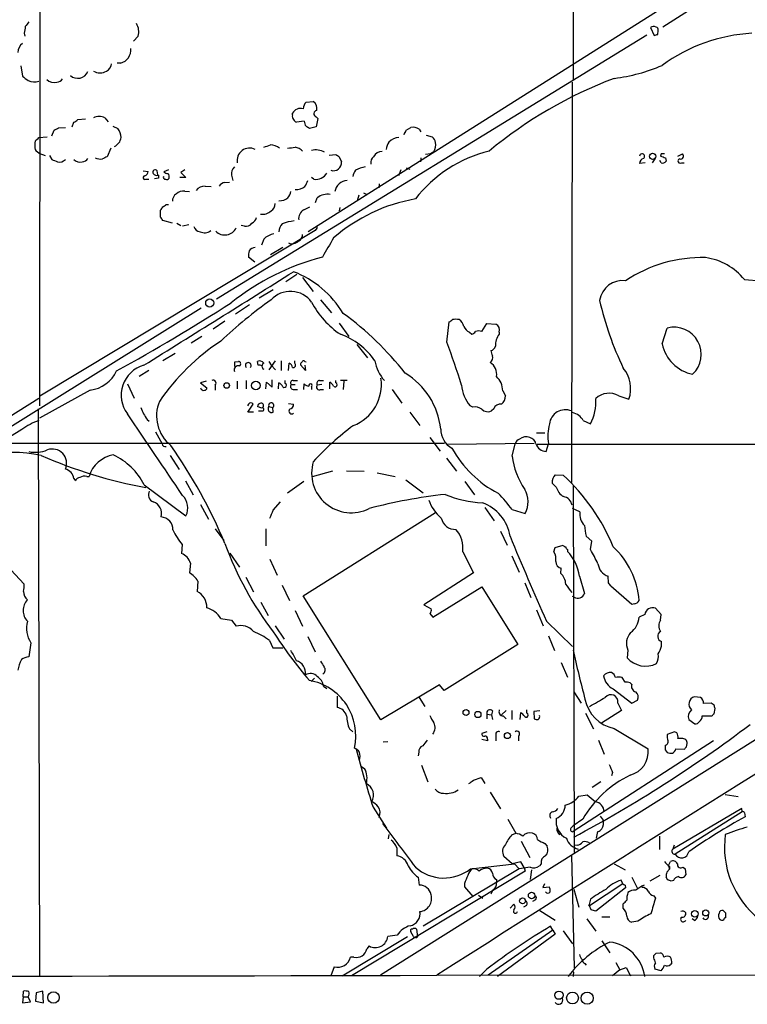
# Model space of a CAD drawing. Extents: x 3 to 1051, y 7 to 889.
# Drawn here: x 697 to 806, y 59 to 207 of the extents above; entities that cross this region are included whole.
import ezdxf

# ---------------------------------------------------------------- set-up
doc = ezdxf.new("R2010")
doc.units = 0
doc.header["$MEASUREMENT"] = 0
doc.layers.add('MAIN', color=5, linetype='CONTINUOUS')

msp = doc.modelspace()

# ---------------------------------------------------------------- linework, layer by layer
at = {"layer": 'MAIN'}
for p, q in [((700.024, 745.9133), (699.516, 148.9287)), ((779.78, 370.84), (779.6953, 197.9507)), ((820.42, 223.1813), (793.1573, 205.8247)), ((799.2533, 212.598), (739.902, 175.0907)), ((791.2947, 205.74), (791.8873, 204.5547)), ((697.23, 204.8933), (697.3147, 204.47)), ((714.3327, 204.47), (713.6553, 203.708)), ((726.1013, 165.0153), (790.7867, 204.6393)), ((792.3953, 204.724), (792.48, 205.3167)), ((696.722, 199.9827), (696.976, 198.4587)), ((711.708, 200.406), (711.2, 200.406)), ((779.526, 197.5273), (779.4413, 137.414)), ((739.5633, 194.564), (740.664, 194.6487)), ((737.5313, 192.6167), (737.5313, 192.8707)), ((741.0873, 192.3627), (741.3413, 192.1087)), ((702.3947, 190.6693), (703.4107, 190.754)), ((704.4267, 190.8387), (704.6807, 191.516)), ((705.2733, 191.9393), (706.4587, 192.024)), ((709.3373, 192.1933), (709.8453, 191.6007)), ((710.5227, 190.9233), (711.2847, 190.5847)), ((739.3093, 191.6853), (738.124, 191.516)), ((741.0873, 190.8387), (740.0713, 190.5847)), ((741.3413, 192.1087), (741.0873, 190.8387)), ((754.634, 190.3307), (755.3113, 190.754)), ((699.4313, 189.23), (700.7013, 189.3147)), ((701.3787, 189.484), (701.7173, 190.3307)), ((756.5813, 190.5), (756.8353, 190.0767)), ((757.5973, 189.5687), (758.5287, 189.3147)), ((699.262, 188.976), (699.4313, 189.23)), ((699.4313, 186.8593), (699.008, 187.198)), ((699.4313, 186.8593), (700.3627, 186.5207)), ((701.04, 186.5207), (701.3787, 185.928)), ((710.2687, 187.6213), (709.676, 186.3513)), ((743.0347, 186.6053), (744.0507, 186.69)), ((744.5587, 186.3513), (744.8973, 185.5893)), ((758.2747, 186.7747), (757.5127, 186.69)), ((792.9033, 186.7747), (792.8187, 186.436)), ((795.4433, 186.436), (796.1207, 186.7747)), ((756.8353, 186.182), (756.7507, 185.5893)), ((790.5327, 185.42), (789.686, 185.3353)), ((791.972, 186.0127), (791.5487, 185.42)), ((792.9033, 185.42), (792.734, 185.7587)), ((793.5807, 186.182), (793.6653, 185.674)), ((795.9513, 185.42), (796.3747, 185.42)), ((715.0947, 184.2347), (715.8567, 184.15)), ((717.296, 183.642), (717.2113, 184.2347)), ((717.3807, 183.5573), (717.3807, 183.134)), ((718.9047, 184.404), (718.2273, 184.0653)), ((721.36, 184.404), (720.7673, 183.9807)), ((720.7673, 183.9807), (721.5293, 183.2187)), ((728.3873, 183.5573), (728.5567, 182.7953)), ((753.7873, 184.404), (753.4487, 183.4727)), ((754.634, 184.658), (755.142, 184.4887)), ((715.518, 182.9647), (715.9413, 182.9647)), ((717.3807, 183.134), (716.788, 183.0493)), ((721.5293, 183.2187), (720.598, 183.2187)), ((724.408, 181.9487), (725.3393, 181.864)), ((727.3713, 182.4567), (728.0487, 182.5413)), ((740.7487, 182.9647), (740.41, 183.2187)), ((750.57, 182.2873), (750.4853, 181.6947)), ((721.36, 181.1867), (722.0373, 181.102)), ((747.522, 180.594), (747.268, 179.7473)), ((748.1993, 180.9327), (748.7073, 180.6787)), ((718.566, 179.1547), (718.9047, 179.1547)), ((741.0027, 179.4933), (741.2567, 180.1707)), ((717.7193, 177.292), (717.7193, 178.308)), ((739.2247, 178.3927), (740.156, 178.816)), ((744.6433, 178.7313), (744.5587, 178.2233)), ((719.4973, 176.3607), (718.058, 176.784)), ((720.1747, 176.3607), (720.7673, 176.022)), ((721.9527, 176.1067), (721.0213, 175.9373)), ((730.3347, 175.9373), (729.8267, 176.022)), ((740.918, 175.26), (699.6007, 150.368)), ((741.172, 175.5987), (740.918, 175.26)), ((733.2133, 173.99), (732.8747, 173.0587)), ((736.092, 172.72), (734.2293, 171.6193)), ((731.8587, 170.5187), (730.9273, 171.2807)), ((738.2087, 168.656), (736.5153, 167.5553)), ((739.0553, 168.2327), (740.664, 166.116)), ((805.434, 167.894), (807.8893, 167.7247)), ((734.6527, 166.37), (732.536, 165.1)), ((741.7647, 164.846), (743.3733, 162.8987)), ((691.2187, 143.3407), (723.8153, 163.6607)), ((731.0967, 164.084), (728.98, 162.7293)), ((727.3713, 161.6287), (725.5933, 160.4433)), ((744.5587, 161.3747), (745.998, 159.3427)), ((760.73, 158.496), (761.0687, 161.544)), ((765.9793, 160.1047), (766.7413, 161.29)), ((766.7413, 161.29), (768.096, 161.2053)), ((764.1167, 160.02), (764.4553, 159.6813)), ((768.604, 160.02), (768.604, 159.6813)), ((793.0727, 158.242), (793.8347, 160.6127)), ((723.9, 159.3427), (722.2913, 158.3267)), ((719.9207, 156.8027), (718.058, 155.702)), ((747.1833, 158.1573), (748.792, 156.1253)), ((728.8953, 155.5327), (729.4033, 155.6173)), ((732.3667, 155.0247), (732.282, 155.6173)), ((734.9067, 155.702), (733.9753, 154.3473)), ((733.9753, 155.6173), (734.314, 155.0247)), ((735.838, 155.702), (735.838, 154.2627)), ((736.9387, 154.2627), (737.0233, 155.3633)), ((737.87, 155.3633), (737.87, 155.702)), ((739.394, 155.6173), (739.5633, 155.5327)), ((715.9413, 154.2627), (714.502, 153.3313)), ((734.314, 155.0247), (734.9913, 154.3473)), ((739.4787, 154.2627), (738.7167, 155.1093)), ((739.394, 155.0247), (739.4787, 154.2627)), ((724.5773, 152.654), (723.7307, 152.4)), ((723.7307, 152.4), (724.662, 151.638)), ((729.234, 152.654), (729.234, 151.4687)), ((730.5887, 152.7387), (730.5887, 151.4687)), ((733.552, 151.4687), (733.6367, 152.4847)), ((733.6367, 152.4847), (734.4833, 151.7227)), ((734.4833, 151.7227), (734.4833, 152.8233)), ((735.4147, 151.4687), (735.4993, 152.4)), ((736.4307, 152.3153), (736.4307, 152.7387)), ((737.616, 152.7387), (738.2933, 152.7387)), ((741.5953, 152.7387), (742.188, 152.7387)), ((743.1193, 151.4687), (743.1193, 152.4847)), ((744.0507, 152.4), (744.0507, 152.7387)), ((745.744, 152.7387), (744.728, 152.7387)), ((745.236, 152.654), (745.1513, 151.384)), ((707.136, 151.2993), (699.516, 147.066)), ((712.724, 152.2307), (713.74, 150.114)), ((725.932, 152.0613), (725.932, 151.2993)), ((737.362, 152.146), (737.9547, 152.146)), ((737.616, 151.384), (738.2933, 151.384)), ((739.2247, 151.384), (739.3093, 152.2307)), ((740.41, 151.8073), (740.41, 151.384)), ((741.934, 152.146), (741.2567, 152.0613)), ((741.7647, 151.384), (742.188, 151.384)), ((752.5173, 151.384), (753.9567, 149.352)), ((769.112, 151.2147), (769.5353, 150.4527)), ((699.4313, 150.0293), (688.6787, 143.3407)), ((786.5533, 150.4527), (788.0773, 149.9447)), ((699.3467, 148.5053), (699.516, 63.3307)), ((730.9273, 149.1827), (730.758, 148.9287)), ((730.8427, 147.9973), (731.6047, 149.1827)), ((731.6893, 147.9973), (730.8427, 147.9973)), ((732.8747, 148.59), (732.282, 148.844)), ((732.4513, 148.1667), (733.1287, 148.1667)), ((733.9753, 148.844), (734.568, 148.6747)), ((734.6527, 147.9973), (734.568, 148.6747)), ((736.9387, 149.2673), (737.7007, 149.1827)), ((755.142, 147.9973), (756.666, 145.9653)), ((764.6247, 148.7593), (764.2013, 148.9287)), ((767.7573, 148.5053), (767.4187, 148.1667)), ((715.6873, 146.8967), (716.026, 146.6427)), ((781.2193, 146.7273), (782.32, 146.2193)), ((696.8913, 145.3727), (693.5047, 143.3407)), ((716.9573, 145.034), (717.9733, 143.256)), ((758.19, 144.1873), (759.714, 142.1553)), ((774.192, 144.8647), (775.462, 144.8647)), ((686.054, 143.3407), (760.3913, 143.3407)), ((760.8147, 143.1713), (773.8533, 143.3407)), ((770.5513, 141.3933), (770.9747, 143.256)), ((774.2767, 143.1713), (859.6207, 143.256)), ((775.6313, 142.0707), (775.97, 143.256)), ((719.1587, 141.478), (720.5133, 139.3613)), ((760.6453, 141.0547), (762.1693, 139.1073)), ((743.5427, 139.1073), (740.4947, 138.2607)), ((745.6593, 139.192), (748.284, 139.1073)), ((704.6807, 138.0067), (704.9347, 137.668)), ((706.628, 138.3453), (706.9667, 138.3453)), ((721.4447, 137.668), (722.63, 135.5513)), ((739.2247, 137.5833), (736.7693, 135.8053)), ((750.2313, 138.8533), (752.9407, 138.3453)), ((754.5493, 137.8373), (757.174, 135.89)), ((763.4393, 137.5833), (764.8787, 135.5513)), ((776.986, 138.5993), (778.1713, 138.5147)), ((715.264, 137.0753), (721.5293, 132.4187)), ((777.1553, 136.7367), (776.5627, 137.3293)), ((779.6953, 136.906), (779.8647, 81.8727)), ((723.7307, 134.112), (724.916, 131.9107)), ((734.6527, 133.2653), (735.7533, 134.5353)), ((766.4027, 133.6887), (767.842, 131.6567)), ((770.5513, 133.35), (772.4987, 132.7573)), ((780.7113, 133.0113), (779.6107, 133.5193)), ((739.14, 120.396), (759.0367, 132.9267)), ((859.4513, 131.6567), (750.7393, 63.4153)), ((725.932, 130.4713), (727.202, 128.6933)), ((733.552, 130.4713), (733.552, 127.9313)), ((768.7733, 130.1327), (769.7893, 128.016)), ((782.4893, 128.6087), (781.6427, 129.3707)), ((720.9367, 128.1007), (720.852, 126.746)), ((776.8167, 127), (776.986, 127.6773)), ((776.986, 127.6773), (778.1713, 128.016)), ((778.8487, 127.3387), (778.8487, 127.0847)), ((782.32, 127.3387), (782.4893, 128.6087)), ((693.928, 125.73), (697.23, 122.174)), ((728.1333, 126.8307), (729.5727, 124.714)), ((734.1447, 125.8993), (735.2453, 123.5287)), ((763.1007, 127), (764.7093, 123.8673)), ((770.4667, 126.4073), (771.5673, 123.952)), ((722.2067, 125.3067), (722.0373, 123.8673)), ((777.8327, 123.7827), (777.9173, 124.5447)), ((730.504, 123.19), (731.6893, 120.9887)), ((764.7093, 123.8673), (757.2587, 119.0413)), ((780.6267, 123.3593), (781.3887, 120.7347)), ((785.0293, 122.3433), (784.9447, 123.3593)), ((723.3073, 122.5973), (723.2227, 121.0733)), ((736.0073, 122.0047), (737.108, 119.7187)), ((758.6133, 117.1787), (765.9793, 121.7507)), ((765.9793, 121.7507), (771.398, 113.1147)), ((772.414, 122.3433), (773.3453, 120.142)), ((788.5007, 119.126), (785.368, 121.8353)), ((750.824, 101.7693), (739.14, 120.396)), ((779.8647, 120.2267), (779.6107, 120.3113)), ((732.79, 119.4647), (733.8907, 117.4327)), ((757.2587, 119.0413), (758.3593, 118.4487)), ((788.8393, 119.2107), (788.5007, 119.126)), ((792.9033, 117.602), (792.0567, 118.5333)), ((726.7787, 117.0093), (728.3873, 116.7553)), ((737.9547, 118.1947), (739.0553, 115.824)), ((758.19, 117.7713), (758.6133, 117.1787)), ((774.192, 118.2793), (775.208, 115.9087)), ((790.448, 117.602), (789.6013, 117.1787)), ((792.8187, 116.7553), (792.9033, 117.602)), ((728.3873, 116.7553), (729.0647, 115.824)), ((734.9067, 115.9087), (736.2613, 113.8767)), ((775.716, 116.586), (779.6107, 112.776)), ((739.8173, 114.3), (740.918, 112.014)), ((775.97, 114.3847), (776.9013, 112.1833)), ((698.246, 113.3687), (697.9073, 111.252)), ((734.06, 113.7073), (734.568, 112.6067)), ((734.568, 112.6067), (736.092, 112.6067)), ((771.398, 113.1147), (760.3067, 106.172)), ((792.988, 112.8607), (792.988, 113.538)), ((787.908, 112.268), (787.8233, 111.0827)), ((777.9173, 110.4053), (778.8487, 108.204)), ((740.8333, 108.0347), (740.3253, 107.5267)), ((787.4847, 107.442), (787.0613, 108.1193)), ((742.188, 106.8493), (742.696, 106.5107)), ((759.6293, 107.0187), (750.824, 101.7693)), ((760.3067, 106.172), (759.6293, 107.0187)), ((788.5007, 107.1033), (788.2467, 107.3573)), ((744.22, 105.3253), (744.22, 103.632)), ((756.5813, 105.156), (757.428, 103.8013)), ((779.78, 106.0027), (780.8807, 104.3093)), ((785.7067, 106.426), (788.5007, 104.3093)), ((798.83, 105.156), (797.8987, 105.2407)), ((786.384, 104.3093), (786.9767, 103.2087)), ((788.5007, 104.3093), (789.3473, 104.7327)), ((800.4387, 104.3093), (799.2533, 104.2247)), ((800.862, 103.9707), (800.4387, 104.3093)), ((766.7413, 102.616), (766.7413, 101.9387)), ((766.7413, 102.616), (767.4187, 102.5313)), ((767.588, 103.124), (767.4187, 102.5313)), ((767.4187, 102.5313), (767.588, 101.854)), ((768.9427, 102.5313), (769.62, 103.2087)), ((769.1967, 102.362), (769.62, 101.9387)), ((770.4667, 103.2087), (770.4667, 101.854)), ((771.7367, 101.854), (771.8213, 102.87)), ((772.7527, 102.7853), (772.7527, 103.2933)), ((774.7, 103.124), (773.7687, 103.0393)), ((773.7687, 103.0393), (773.8533, 101.9387)), ((781.558, 102.7853), (782.7433, 100.4147)), ((786.9767, 103.2087), (783.9287, 101.2613)), ((799.084, 102.362), (800.5233, 102.362)), ((800.862, 102.7007), (801.0313, 103.4627)), ((797.052, 101.854), (797.9833, 101.1767)), ((746.0827, 100.4147), (746.5907, 99.9913)), ((766.7413, 99.9913), (765.9793, 99.7373)), ((768.096, 99.3987), (768.096, 98.6367)), ((771.4827, 99.314), (771.4827, 98.6367)), ((785.876, 100.4993), (790.956, 97.4513)), ((794.9353, 99.9913), (793.8347, 99.568)), ((795.274, 99.822), (794.9353, 99.9913)), ((751.1627, 98.4673), (751.84, 98.552)), ((766.826, 98.6367), (765.9793, 98.806)), ((766.826, 98.8907), (766.826, 98.6367)), ((800.7773, 98.6367), (779.6953, 85.0053)), ((783.5053, 98.7213), (784.352, 96.6047)), ((796.036, 98.9753), (795.4433, 98.9753)), ((796.7133, 97.7053), (796.798, 98.2133)), ((756.4967, 96.9433), (756.412, 96.3507)), ((793.496, 97.282), (793.8347, 96.8587)), ((795.1047, 97.4513), (796.3747, 97.3667)), ((747.776, 94.8267), (748.3687, 94.488)), ((756.92, 94.996), (757.8513, 92.456)), ((785.622, 93.8953), (785.4527, 93.3873)), ((764.7093, 92.71), (765.8947, 93.1333)), ((765.8947, 93.1333), (766.4027, 92.202)), ((783.844, 92.456), (782.574, 91.6093)), ((767.2493, 90.932), (768.7733, 88.392)), ((780.542, 90.3393), (781.812, 90.5087)), ((802.5553, 90.5933), (804.5027, 90.2547)), ((749.6387, 88.646), (751.6707, 85.5133)), ((783.7593, 87.2913), (784.1827, 86.6987)), ((805.0107, 88.4767), (794.6813, 82.3807)), ((805.0953, 87.9687), (795.02, 81.6187)), ((805.0953, 87.9687), (805.0107, 88.4767)), ((805.434, 87.7993), (805.5187, 87.2067)), ((769.874, 86.868), (771.0593, 84.7513)), ((779.3567, 85.5133), (779.6953, 85.852)), ((781.1347, 86.868), (779.6953, 85.852)), ((752.0093, 84.582), (751.9247, 83.9047)), ((770.4667, 84.4973), (771.0593, 84.7513)), ((792.6493, 84.328), (792.6493, 82.296)), ((771.906, 83.566), (773.176, 81.1107)), ((775.462, 83.2273), (775.8007, 82.804)), ((780.288, 82.9733), (779.78, 82.8887)), ((794.8507, 82.9733), (794.6813, 82.3807)), ((753.1947, 82.55), (753.1947, 81.3647)), ((779.4413, 81.4493), (779.8647, 64.516)), ((764.286, 79.4173), (770.89, 80.1793)), ((770.5513, 80.1793), (769.2813, 81.28)), ((771.8213, 80.4333), (770.5513, 80.1793)), ((770.89, 80.1793), (771.5673, 79.4173)), ((772.3293, 79.5867), (771.8213, 80.4333)), ((774.8693, 80.1793), (774.6153, 79.8407)), ((785.876, 80.1793), (787.4847, 79.248)), ((794.004, 79.9253), (794.3427, 80.518)), ((794.004, 79.9253), (794.1733, 79.3327)), ((772.4987, 79.0787), (746.4213, 63.3307)), ((771.5673, 79.4173), (757.174, 70.7813)), ((773.2607, 79.6713), (771.5673, 79.4173)), ((772.3293, 79.5867), (772.4987, 79.0787)), ((773.43, 79.248), (773.2607, 77.8087)), ((792.734, 78.4013), (791.21, 77.5547)), ((793.75, 78.9093), (794.1733, 79.3327)), ((794.1733, 79.756), (794.1733, 79.3327)), ((796.2053, 79.6713), (796.544, 79.4173)), ((796.544, 79.4173), (796.6287, 78.486)), ((756.412, 78.1473), (756.5813, 76.962)), ((763.3547, 77.216), (763.3547, 76.708)), ((768.1807, 77.8087), (768.1807, 77.3007)), ((775.3773, 77.1313), (775.1233, 76.6233)), ((787.146, 77.1313), (782.1507, 73.8293)), ((787.146, 77.1313), (786.892, 77.724)), ((787.4847, 76.962), (787.5693, 76.5387)), ((788.5007, 78.1473), (789.3473, 76.454)), ((793.9193, 77.724), (793.6653, 78.1473)), ((794.766, 77.6393), (794.4273, 77.5547)), ((763.3547, 76.708), (764.6247, 75.2687)), ((765.4713, 75.438), (766.1487, 75.0147)), ((767.6727, 76.2847), (767.334, 75.6073)), ((775.1233, 76.6233), (776.1393, 76.708)), ((779.78, 76.3693), (780.542, 73.66)), ((787.5693, 76.5387), (783.082, 73.0673)), ((770.2127, 73.4907), (770.8053, 74.0833)), ((774.0227, 74.7607), (773.5993, 74.5067)), ((782.32, 74.8453), (782.066, 73.8293)), ((782.066, 73.8293), (782.1507, 73.9987)), ((787.2307, 73.4907), (787.2307, 74.168)), ((791.8027, 75.3533), (792.0567, 75.0147)), ((772.668, 73.914), (772.2447, 73.66)), ((774.7, 73.152), (776.986, 71.7127)), ((782.4047, 73.2367), (782.1507, 73.8293)), ((802.64, 72.7287), (802.2167, 73.152)), ((781.7273, 71.882), (783.082, 70.0193)), ((784.0133, 72.2207), (785.1987, 72.2207)), ((789.432, 71.5433), (788.5007, 71.374)), ((797.8987, 71.628), (797.56, 71.882)), ((755.7347, 69.2573), (755.3113, 69.9347)), ((756.158, 70.358), (756.3273, 69.1727)), ((776.6473, 70.1887), (766.9107, 63.4153)), ((776.986, 69.596), (768.35, 63.246)), ((776.6473, 70.1887), (776.3087, 70.7813)), ((776.6473, 70.1887), (776.986, 69.596)), ((778.1713, 70.104), (779.6107, 68.1567)), ((744.982, 63.3307), (754.8033, 69.2573)), ((753.2793, 69.4267), (751.84, 69.2573)), ((784.0133, 68.58), (785.1987, 66.802)), ((749.046, 67.818), (748.7073, 67.3947)), ((792.1413, 66.7173), (792.8187, 66.802)), ((746.76, 66.1247), (746.252, 66.1247)), ((781.4733, 65.1933), (781.6427, 64.9393)), ((786.13, 65.3627), (786.7227, 64.262)), ((791.8027, 66.04), (791.8027, 66.3787)), ((794.512, 65.278), (794.3427, 65.024)), ((743.7967, 64.6853), (743.2887, 63.3307)), ((766.7413, 64.3467), (765.6407, 63.246)), ((779.6953, 63.5847), (779.6953, 63.246)), ((786.7227, 64.262), (785.622, 63.3307)), ((786.7227, 64.262), (787.654, 64.6007)), ((787.654, 64.6007), (788.3313, 63.3307)), ((792.9033, 64.0927), (791.972, 64.3467)), ((1050.3747, 63.246), (759.206, 63.4153)), ((697.0607, 60.198), (697.1453, 61.0447)), ((699.008, 60.7907), (698.9233, 59.5207)), ((700.024, 61.0447), (699.008, 60.7907)), ((700.1087, 59.2667), (700.024, 61.0447)), ((697.0607, 60.198), (696.976, 59.2667)), ((696.976, 59.2667), (698.1613, 59.436)), ((697.0607, 60.198), (697.8227, 60.198)), ((698.1613, 59.436), (697.8227, 60.198)), ((698.9233, 59.5207), (700.1087, 59.2667))]:
    msp.add_line(p, q, dxfattribs=at)
for centre, radius in [((791.6314, 186.4207), 0.4719), ((725.0954, 164.3837), 0.6043), ((727.641, 151.9969), 0.4163), ((732.0337, 151.9881), 0.6364), ((763.599, 102.8794), 0.4482), ((765.3785, 102.5835), 0.4623), ((769.8218, 99.4128), 0.4541), ((773.459, 75.4015), 0.4856), ((772.0961, 74.5935), 0.4395), ((797.987, 72.6585), 0.4925), ((799.6032, 72.7839), 0.4527), ((701.6307, 60.0825), 0.8564), ((777.557, 60.428), 0.62), ((779.5972, 60.0083), 0.8946), ((781.7959, 59.9761), 0.9162)]:
    msp.add_circle(centre, radius, dxfattribs=at)
for centre, radius, start, end in [((951.3185, 163.0757), 257.5067, 170.424926, 170.654106), ((867.0272, 79.2301), 211.7103, 143.018239, 143.247389), ((712.3424, 205.1473), 2.1024, 341.206537, 34.321983), ((791.7846, 205.117), 0.7925, 63.250656, 128.179965), ((792.0313, 205.3844), 0.4538, 351.419912, 75.972942), ((749.8138, 331.6468), 133.8752, 288.316987, 288.546157), ((807.9782, 179.6777), 25.2569, 93.276396, 126.16809), ((697.9917, 202.0148), 1.693, 126.86516, 180.003384), ((711.2119, 202.3777), 2.0331, 284.123046, 6.484283), ((709.0051, 200.4406), 1.3535, 295.665737, 354.943162), ((782.5274, 224.7678), 26.8574, 277.162326, 293.118924), ((866.737, 409.7796), 271.0633, 231.223946, 231.453146), ((705.2712, 199.7866), 1.659, 228.538253, 336.9107), ((708.6177, 200.7867), 1.844, 238.127675, 301.869686), ((698.7389, 199.8659), 2.2771, 246.27409, 287.702876), ((701.802, 199.2628), 1.7682, 227.906572, 281.043035), ((702.056, 198.6279), 1.1039, 274.400696, 327.530798), ((808.9533, 136.7712), 65.5457, 110.614566, 129.705491), ((741.2454, 193.267), 2.1241, 142.365621, 172.39787), ((739.9173, 193.5961), 1.2906, 346.462305, 54.648633), ((708.4906, 190.5003), 1.8929, 63.429534, 116.567759), ((738.1244, 192.4051), 0.6297, 160.365149, 227.709785), ((738.7389, 192.2516), 1.357, 72.808181, 152.857158), ((741.2246, 192.8197), 0.4772, 96.328259, 253.277754), ((704.3414, 192.6174), 1.1525, 287.122101, 323.958372), ((738.4201, 192.2354), 0.778, 202.371723, 247.628278), ((740.8339, 191.7702), 1.527, 183.187323, 213.684864), ((655.1673, 63.754), 152.6261, 56.200547, 56.42973), ((755.5651, 188.7211), 2.0487, 60.26275, 97.116344), ((617.406, 359.85), 189.3283, 296.443693, 296.672876), ((709.352, 189.0874), 2.4448, 3.343754, 37.765635), ((585.1047, 274.672), 189.3506, 333.320357, 333.549527), ((757.9357, 188.3832), 1.1042, 4.404277, 57.518859), ((700.1931, 187.9176), 1.3865, 167.655866, 211.266381), ((699.4495, 188.3733), 0.6312, 107.280921, 194.617437), ((710.0005, 189.5158), 1.8148, 295.321098, 350.939401), ((649.0713, 441.96), 267.7348, 288.316974, 288.546157), ((734.1941, 185.975), 2.1546, 49.827042, 89.063904), ((754.7332, 186.8734), 3.1999, 148.345929, 169.582729), ((753.6287, 186.962), 2.27, 92.408641, 135.512241), ((757.1031, 188.1294), 1.963, 328.82751, 9.932571), ((793.9773, 16.8771), 189.2834, 116.447062, 116.676272), ((731.0994, 185.755), 1.8952, 63.559331, 190.181004), ((695.012, 484.056), 299.3613, 278.018218, 278.247401), ((737.5421, 185.7063), 2.1248, 44.590057, 78.803235), ((741.0701, 184.7519), 2.6155, 60.518141, 104.61857), ((828.9873, 313.5321), 152.6537, 236.192759, 236.421922), ((750.4085, 185.4561), 1.1274, 127.431005, 190.497585), ((750.9834, 185.6905), 1.4229, 89.601336, 152.327356), ((771.9086, 167.6113), 20.1731, 103.848669, 142.107405), ((843.1786, 59.9441), 152.6259, 123.57026, 123.799443), ((790.0606, 186.4035), 0.3759, 305.461494, 175.04148), ((856.6996, 376.8088), 200.8048, 251.450469, 251.679652), ((793.1573, 59.7748), 127.0002, 89.885409, 90.114591), ((795.8398, 186.4322), 0.443, 251.237884, 50.643246), ((786.4804, 397.4171), 227.9692, 248.080499, 248.309672), ((702.5216, 186.7962), 1.2427, 256.206406, 315.681401), ((705.612, 186.8697), 1.3244, 225.318137, 284.816886), ((705.866, 186.6899), 1.1039, 274.400696, 327.530798), ((708.7447, 188.0243), 2.0276, 245.31703, 277.196519), ((743.6948, 185.4587), 1.2096, 250.383137, 6.198432), ((790.4267, 185.3707), 0.7415, 101.51299, 182.736234), ((793.115, 186.0549), 0.6693, 251.559637, 325.310261), ((795.7585, 185.6881), 0.3303, 100.677194, 305.721221), ((715.3649, 183.1959), 0.2773, 93.349473, 303.512416), ((715.0462, 184.2288), 0.8143, 291.805329, 354.446932), ((716.915, 184.023), 0.3642, 35.544994, 215.544994), ((717.169, 184.1922), 0.6693, 214.689739, 288.440363), ((718.4467, 183.2841), 0.3213, 161.130787, 276.182635), ((718.8796, 184.7688), 0.9594, 227.162672, 266.438195), ((718.3968, 183.3457), 0.6292, 340.338213, 47.731211), ((729.8267, 183.783), 1.457, 134.213042, 188.911499), ((741.0157, 184.9079), 1.9615, 262.176422, 328.943065), ((748.8963, 182.9019), 2.3563, 143.019707, 168.094435), ((748.978, 181.0476), 3.8159, 97.903321, 120.976374), ((718.6507, 183.3032), 0.3785, 243.414641, 333.448488), ((724.4081, 180.2553), 1.6934, 90.003383, 143.132809), ((727.456, 181.3561), 1.1039, 94.400696, 147.530798), ((737.5117, 183.2814), 2.3563, 323.019707, 348.094435), ((745.9414, 180.7069), 2.0976, 95.399676, 169.143256), ((720.7106, 179.7192), 1.2146, 120.726721, 182.666179), ((721.1343, 179.7473), 1.457, 81.088501, 135.786958), ((734.9717, 181.5881), 2.3563, 323.019707, 348.094435), ((738.1371, 183.4791), 2.0465, 264.886681, 307.890699), ((742.776, 178.333), 2.3844, 79.659476, 129.581899), ((633.6293, 305.9969), 152.6538, 303.578089, 303.807251), ((733.6931, 179.2676), 1.2149, 300.734064, 2.66081), ((735.6153, 181.755), 2.0111, 266.693266, 308.020412), ((760.3962, 154.9187), 25.4669, 99.966236, 130.929707), ((590.9002, 263.2293), 152.6261, 326.192728, 326.421931), ((732.9635, 179.6988), 2.0002, 262.583288, 312.467337), ((740.0855, 177.0098), 1.6289, 121.900614, 184.969284), ((590.8771, 92.3553), 152.6538, 33.578089, 33.807251), ((730.5401, 177.0456), 1.1272, 259.500563, 322.581105), ((730.8571, 177.5177), 1.2934, 296.553165, 346.114173), ((737.4138, 174.9717), 1.9182, 137.159088, 176.443229), ((738.2625, 170.749), 5.9694, 94.585173, 112.197095), ((723.7643, 176.1854), 1.1011, 197.587464, 263.832202), ((724.3249, 176.3671), 1.4457, 241.992089, 310.025283), ((727.3686, 176.4616), 1.8661, 223.575609, 335.350734), ((735.2592, 171.8033), 2.9945, 100.037019, 133.094724), ((738.1037, 174.6186), 0.9528, 292.13417, 2.929668), ((741.1297, 175.7257), 0.1339, 288.421413, 108.462013), ((737.4836, 174.5436), 1.2692, 244.575666, 320.482853), ((1462.5257, -250.6111), 834.9389, 149.4197776, 149.6489572), ((733.3011, 171.5343), 2.3873, 163.508337, 186.097947), ((732.0362, 171.442), 1.2814, 94.157615, 143.063924), ((751.7047, 134.7637), 37.7798, 104.855413, 128.274689), ((799.0359, 150.5665), 20.637, 88.455878, 123.754287), ((798.3163, 162.1201), 9.1651, 39.04907, 81.998976), ((-2787.21, 5792.4021), 6636.7729, 301.85185362, 302.08103643), ((732.3208, 155.1189), 14.9612, 30.953248, 68.924903), ((787.1386, 164.2498), 3.5015, 82.934451, 171.600069), ((737.2247, 162.2058), 3.9298, 35.849538, 137.789864), ((572.5613, 406.1681), 287.5695, 298.803714, 302.791144), ((772.6065, 110.4773), 66.5002, 125.157477, 133.561932), ((752.1149, 170.6354), 13.2121, 207.634304, 236.006233), ((829.4957, 175.0964), 46.9721, 192.710581, 205.869626), ((718.1853, 125.5105), 46.0295, 37.984528, 54.13754), ((676.64, 288.7249), 152.6538, 303.578089, 303.807251), ((762.0847, 159.7438), 2.1984, 76.639496, 103.360504), ((761.6614, 160.5281), 1.6439, 11.886863, 55.491118), ((767.6093, 160.2952), 1.0321, 344.535025, 61.86318), ((764.7097, 161.4597), 1.557, 202.38634, 247.61366), ((764.1166, 160.782), 1.1516, 287.103826, 323.975919), ((765.5136, 158.8764), 1.3136, 69.236183, 110.759739), ((794.8586, 156.6578), 4.0853, 312.999297, 104.514845), ((744.9031, 130.9717), 33.0973, 123.20321, 145.735351), ((741.4066, 150.0292), 10.2076, 33.761991, 71.011063), ((608.0923, 102.685), 162.5212, 17.686859, 20.084616), ((770.4666, 158.0726), 2.4611, 139.183314, 183.944465), ((798.8748, 159.4721), 5.9311, 191.970004, 258.029996), ((767.0801, 158.1572), 0.9652, 285.251474, 344.748526), ((768.8586, 157.3109), 1.527, 183.187323, 213.684864), ((559.5453, 155.194), 169.3503, 359.885409, 0.114591), ((729.3968, 155.2558), 0.3616, 299.117724, 88.969896), ((730.885, 155.004), 0.4346, 312.976882, 227.023118), ((732.5784, 154.8698), 0.8041, 37.857486, 111.629402), ((733.4814, 154.8976), 0.5374, 119.928712, 240.065968), ((736.7212, 154.6075), 0.8139, 5.534773, 68.212969), ((737.616, 155.067), 0.3903, 257.466416, 49.395521), ((739.2668, 155.0672), 0.5517, 122.460041, 175.623597), ((739.2035, 155.4692), 0.2413, 37.862488, 164.742799), ((756.3832, 157.0233), 6.6236, 191.506721, 220.305745), ((766.6569, 156.2099), 0.9651, 307.866132, 15.264491), ((766.1688, 153.7093), 2.0471, 349.359197, 58.141475), ((706.5209, 156.3392), 5.0773, 276.958312, 334.807766), ((716.4578, 150.5389), 4.6644, 105.908107, 216.82322), ((729.4158, 154.315), 0.6444, 75.907688, 200.122113), ((732.5359, 154.0929), 0.947, 63.443066, 100.291859), ((748.6886, 144.2754), 11.1728, 6.072326, 58.870199), ((783.4748, 151.5132), 4.8624, 341.181247, 39.427034), ((725.6216, 152.3577), 0.4292, 316.321685, 117.412843), ((734.7799, 151.0879), 1.4964, 28.735138, 61.264862), ((736.3248, 152.019), 0.3147, 222.282263, 70.332702), ((737.5699, 152.4077), 0.3342, 82.071139, 231.53563), ((741.5953, 152.3154), 0.4233, 90, 216.886139), ((742.3999, 151.1726), 1.4964, 28.735138, 61.264862), ((743.9449, 152.1037), 0.3147, 222.270015, 70.349851), ((744.2437, 152.1498), 6.6453, 291.463586, 8.023045), ((766.2614, 151.2236), 2.8506, 359.821115, 47.678584), ((724.154, 151.6908), 0.4265, 187.110023, 293.385554), ((724.3656, 151.5957), 0.2994, 261.878017, 8.121983), ((737.6866, 151.8309), 0.4524, 135.850821, 261.022765), ((740.0499, 152.8652), 0.9752, 220.587913, 266.284406), ((740.2241, 151.9785), 0.2527, 317.357246, 200.019917), ((741.5671, 151.765), 0.4291, 136.331342, 297.412843), ((768.8782, 152.6485), 5.9758, 185.639136, 218.497192), ((785.1045, 147.8896), 2.9443, 60.522564, 133.387081), ((722.7789, 147.4276), 5.6645, 157.383014, 231.378736), ((731.266, 149.0133), 0.3787, 26.571817, 153.428183), ((732.8745, 148.7595), 0.5985, 98.116564, 171.883436), ((732.8128, 148.9743), 0.3784, 307.657211, 93.454489), ((734.3376, 148.9902), 0.3907, 306.139513, 201.975701), ((768.0077, 150.3922), 1.5288, 307.705699, 2.267992), ((775.4479, 149.5749), 7.6476, 333.974056, 3.406364), ((722.9937, 151.8566), 8.8309, 201.119589, 214.170355), ((733.0016, 148.3783), 0.2468, 300.991622, 120.93987), ((734.4199, 148.5054), 0.5589, 142.707702, 294.616187), ((737.4185, 148.1385), 0.4196, 137.73366, 312.26634), ((736.96, 149.1473), 0.7415, 281.51299, 2.736234), ((764.8575, 146.8117), 1.9615, 55.115667, 96.816323), ((766.8773, 149.3042), 1.2598, 224.533668, 295.452395), ((768.7889, 148.076), 1.1173, 82.088181, 157.405379), ((778.5186, 145.9582), 2.3935, 67.325077, 173.737525), ((779.111, 145.5505), 2.4145, 29.169155, 78.055734), ((702.3887, 138.1232), 9.0982, 108.968863, 127.173565), ((-2352.3184, -1932.756), 3704.4517, 33.9388203, 34.168002), ((772.1459, 111.6649), 42.7232, 126.596635, 137.466428), ((763.0241, 145.4173), 3.2256, 179.289479, 241.642582), ((782.7133, 144.3572), 6.8326, 164.185109, 189.274696), ((771.9484, 142.9596), 1.0178, 106.930557, 163.069443), ((772.6256, 142.7906), 1.5012, 68.492002, 130.431567), ((772.8518, 142.9318), 1.2967, 14.478851, 75.521149), ((698.9161, 146.468), 4.5115, 257.079155, 293.309484), ((701.4496, 140.3146), 2.1449, 336.110744, 110.418791), ((718.4284, 143.2666), 0.4552, 181.334268, 287.595058), ((656.1881, 98.6047), 77.1173, 22.623728, 35.149457), ((776.1444, 150.6525), 16.7296, 208.855747, 242.558519), ((775.7583, 143.8063), 1.7403, 198.433908, 265.814924), ((695.8791, 124.5776), 17.3425, 77.034975, 134.294474), ((729.0643, 208.9629), 73.5688, 246.534975, 259.389526), ((711.4156, 136.9797), 4.6538, 100.002346, 162.936012), ((706.3892, 132.5255), 9.9731, 27.14263, 64.979254), ((746.36, 138.8281), 5.9496, 163.21036, 296.837238), ((781.1274, 142.4921), 10.633, 185.931443, 214.968712), ((703.0023, 137.8057), 1.6904, 6.829043, 76.018836), ((705.6905, 137.3659), 0.8139, 95.534773, 158.212969), ((706.3316, 136.9909), 1.3865, 77.655866, 121.266381), ((778.0438, 137.5412), 1.4962, 134.991876, 188.142017), ((758.7387, 116.8798), 29.0808, 21.975194, 48.069623), ((717.0118, 135.5937), 1.129, 150.828574, 249.624516), ((769.1384, 134.5005), 3.7855, 332.581377, 30.082991), ((779.4656, 137.3628), 2.3936, 195.163165, 239.645868), ((719.1799, 133.5935), 2.6268, 333.432998, 45.490487), ((768.9563, 57.9245), 78.1728, 96.227783, 104.755564), ((763.5803, 136.6165), 5.8522, 198.193457, 230.821844), ((767.0959, 151.8349), 17.4994, 247.771955, 266.619427), ((752.8594, 120.2386), 22.0207, 36.542004, 44.984178), ((778.0445, 133.8158), 1.4965, 8.124688, 81.875312), ((715.982, 132.7549), 1.8908, 344.490812, 70.322124), ((438.0767, 259.6714), 322.3908, 336.686228, 336.915413), ((763.9507, 128.3904), 6.3383, 8.897294, 70.523612), ((717.6997, 130.3687), 1.8835, 357.970552, 86.82557), ((761.9731, 132.5192), 2.1355, 191.868759, 272.995724), ((783.1771, 132.7044), 2.4848, 172.9053, 223.967858), ((730.0833, 135.2471), 11.6074, 205.215915, 218.001139), ((759.0419, 127.6281), 4.1071, 351.203246, 42.195426), ((790.7666, 131.6357), 9.4008, 184.003851, 193.941787), ((1122.5055, 273.4418), 380.6136, 202.242241, 204.337639), ((774.1156, 145.2347), 49.7276, 199.947127, 217.478475), ((778.6368, 128.3121), 0.5517, 212.460041, 265.623597), ((779.1449, 127.8043), 0.5518, 184.396316, 237.536771), ((747.9876, 108.1411), 39.3352, 25.736882, 29.21255), ((777.5549, 118.8503), 12.0777, 4.123202, 47.549906), ((720.1472, 124.7254), 2.14, 15.761878, 70.770856), ((775.0247, 125.9417), 2.0812, 349.451375, 30.56479), ((774.0152, 122.4908), 6.6683, 7.48364, 43.544125), ((778.1057, 125.5624), 1.035, 180.094109, 259.51195), ((785.6105, 125.4589), 2.2026, 186.174439, 252.405761), ((720.5998, 121.1598), 3.0654, 27.965289, 62.034711), ((776.1833, 122.0166), 2.4165, 3.734586, 46.956907), ((693.3385, 121.9198), 3.8998, 347.463384, 3.737357), ((751.6519, 101.4402), 33.9971, 34.925652, 37.580039), ((658.1871, 37.4066), 152.6538, 33.578089, 33.807251), ((699.3097, 118.1946), 2.249, 134.333465, 225.664755), ((698.5999, 120.9788), 1.4577, 176.282928, 233.750389), ((721.9753, 118.6925), 2.6878, 358.411642, 62.34809), ((780.415, 121.1158), 1.0456, 238.244957, 338.624941), ((723.4686, 114.8508), 3.9517, 33.108174, 72.422475), ((757.7666, 118.237), 0.6294, 312.276138, 19.655661), ((788.8309, 120.0487), 0.8381, 270.574306, 336.812181), ((791.6334, 117.4095), 1.2009, 69.360192, 170.776118), ((786.5064, 117.4023), 3.103, 306.023436, 355.867681), ((701.2568, 115.4929), 3.6847, 162.742819, 215.203993), ((729.7843, 113.4015), 2.5271, 41.07715, 106.543973), ((794.046, 115.9086), 1.491, 145.398658, 214.598179), ((726.6157, 103.4316), 12.6889, 54.078296, 66.431434), ((789.9459, 150.4685), 65.7036, 212.695301, 220.616419), ((3783.4885, -4675.7764), 5621.9412, 121.5632794, 122.5437025), ((790.1195, 113.2578), 2.4229, 137.564219, 204.111835), ((793.2151, 114.3346), 0.8283, 118.58838, 254.087858), ((787.0999, 114.6825), 6.1635, 330.797048, 342.807738), ((698.4855, 108.1062), 3.1985, 100.414759, 121.659608), ((727.7969, 105.919), 11.3631, 24.655861, 33.455263), ((917.281, 141.5807), 140.6736, 192.027074, 195.113752), ((790.5766, 113.5292), 3.6832, 221.623334, 296.60401), ((790.434, 111.2943), 2.0812, 329.43521, 10.548625), ((701.608, 108.428), 5.368, 153.434471, 171.515625), ((737.6056, 108.8357), 1.8959, 351.109543, 74.130987), ((953.6751, 237.1402), 246.8296, 210.848162, 211.077365), ((741.793, 109.2859), 0.6524, 298.399492, 42.664214), ((740.2081, 107.2987), 1.4421, 43.353474, 120.384563), ((740.0434, 106.4827), 2.1757, 9.700436, 56.106156), ((785.2478, 107.7223), 1.177, 79.974254, 146.417948), ((786.8563, 108.7814), 2.621, 188.957739, 243.984386), ((785.0767, 107.9775), 0.9789, 8.328758, 67.411652), ((786.5533, 106.6382), 1.5658, 71.068631, 108.931369), ((738.5992, 99.3767), 8.4485, 347.415802, 79.965385), ((787.6965, 105.8771), 1.5791, 69.609571, 97.70781), ((789.2593, 106.8019), 0.8163, 158.331539, 258.26607), ((444.6672, 697.1179), 682.5831, 299.6315851, 299.8607721), ((785.3487, 104.5039), 1.0535, 349.354618, 141.757242), ((788.4643, 105.2165), 1.0069, 331.281451, 51.338414), ((798.2311, 104.1487), 1.1415, 106.930018, 228.537368), ((798.3899, 104.3941), 0.8799, 348.899511, 59.987772), ((744.019, 101.9536), 1.6904, 13.981164, 83.170957), ((786.9079, 105.9339), 5.5317, 190.751109, 259.248891), ((673.9392, 61.3892), 133.8752, 18.316987, 18.546157), ((751.2249, 102.5525), 5.5689, 181.960361, 202.574437), ((761.4562, 103.4956), 3.4305, 197.803783, 218.800661), ((767.2041, 102.8043), 0.4996, 39.786482, 202.139993), ((769.2108, 103.0252), 0.6634, 156.162913, 268.782043), ((771.1019, 101.5579), 1.4964, 28.735138, 61.264862), ((772.6468, 102.489), 0.3147, 222.282263, 70.332702), ((774.2323, 102.2356), 0.4374, 299.249284, 28.862452), ((798.271, 102.2774), 1.2904, 128.069694, 199.153847), ((798.11, 102.3198), 0.9749, 304.392598, 2.480873), ((716.0177, 187.2063), 119.7487, 314.885409, 315.114592), ((757.3673, 100.6325), 1.5851, 321.820035, 26.752572), ((774.2765, 102.7843), 0.9456, 243.413271, 280.325982), ((685.9491, 260.2081), 199.4934, 298.056746, 307.098405), ((798.068, 101.8542), 0.6828, 262.873943, 330.239505), ((766.3039, 99.6386), 0.3393, 163.087238, 286.928918), ((766.5014, 98.9894), 0.3393, 343.087238, 106.912762), ((768.4939, 99.5934), 0.443, 63.915005, 206.073378), ((771.2287, 99.6526), 0.4234, 306.875312, 126.867191), ((796.2054, 99.3139), 2.3843, 173.882192, 196.500607), ((794.0896, 99.1449), 1.3643, 352.858836, 29.75582), ((757.4483, 96.9921), 0.9528, 112.13417, 182.935673), ((969.0778, -71.0519), 271.0633, 141.220639, 141.449822), ((962.8459, 97.6206), 169.3502, 179.885409, 180.114558), ((793.4366, 98.4674), 0.5115, 276.66796, 19.327577), ((796.1207, 98.298), 0.6826, 352.87186, 97.12814), ((711.894, 182.186), 119.7134, 314.885409, 315.114591), ((746.04, 95.7153), 1.9906, 38.089814, 66.155872), ((964.3541, 155.9145), 225.0061, 195.082248, 197.395328), ((745.2773, 96.3083), 2.4144, 344.751542, 15.248458), ((787.3502, 96.9943), 3.6346, 284.27979, 7.22317), ((794.3849, 98.3389), 1.5791, 249.609571, 277.70781), ((794.2579, 97.5573), 0.8534, 293.389884, 352.864991), ((1081.7178, 221.4879), 322.4168, 203.08283, 203.312013), ((745.5474, 93.0174), 3.1816, 345.150018, 27.530737), ((795.605, 78.4162), 16.7577, 116.04639, 149.711692), ((747.7631, 90.4465), 1.9547, 330.793935, 63.910808), ((637.3827, 261.765), 211.6404, 306.756638, 306.985843), ((760.1615, 92.2903), 1.5288, 217.705699, 272.267992), ((760.6783, 93.8089), 3.0802, 261.480824, 304.508331), ((777.8328, 92.2019), 3.2877, 281.886863, 325.491118), ((1036.3921, 386.311), 390.2692, 229.283307, 229.512501), ((748.0291, 86.7821), 3.0695, 39.407873, 62.017332), ((748.97, 87.7669), 1.7251, 338.047485, 33.966425), ((776.2239, 89.0412), 2.2868, 294.035247, 358.584247), ((782.7859, 87.9407), 1.5663, 1.024271, 82.243401), ((776.7849, 87.4078), 0.6033, 111.610947, 217.884145), ((776.4784, 89.0686), 1.1031, 274.382771, 327.550319), ((805.2223, 87.7994), 0.2116, 359.972935, 126.875312), ((2383.4097, 1310.6258), 2040.5264, 216.8740831, 217.1032622), ((779.9837, 86.5337), 2.8593, 171.573471, 242.857816), ((782.798, 86.2371), 1.4596, 326.368723, 18.43619), ((851.2958, 3.9207), 95.0374, 118.794841, 124.803441), ((775.239, 80.388), 6.2977, 139.269138, 154.914898), ((770.4807, 81.6041), 3.1999, 58.345929, 79.582729), ((773.1946, 83.4687), 1.3449, 72.487902, 140.288248), ((773.2666, 83.7017), 1.1011, 6.167798, 72.412536), ((778.0371, 85.3439), 0.8149, 168.001983, 249.220945), ((779.5895, 85.3016), 0.3146, 137.717737, 289.650149), ((785.5777, 83.9263), 2.4118, 153.424325, 178.503188), ((783.0817, 86.1062), 1.1519, 287.115163, 323.973724), ((816.1565, 82.6565), 13.7368, 171.942274, 231.660679), ((822.0709, 31.5402), 56.5181, 106.670939, 110.200017), ((750.7717, 81.7142), 2.5631, 19.031582, 52.048554), ((770.5252, 82.0094), 1.442, 133.350585, 210.386573), ((776.5122, 86.496), 3.4333, 231.208574, 252.188317), ((781.0805, 84.8565), 2.553, 199.857325, 255.871225), ((780.2032, 84.0743), 1.1042, 274.404277, 327.518859), ((781.3888, 81.8728), 1.6284, 62.103644, 98.977017), ((752.9519, 79.3922), 1.9874, 13.042589, 82.982618), ((775.976, 80.3331), 1.1174, 112.594621, 187.911819), ((774.6629, 82.2627), 1.26, 314.543393, 25.442426), ((794.9403, 82.0396), 0.4283, 127.209698, 280.722358), ((795.9779, 82.1365), 1.0889, 208.39377, 350.528163), ((795.487, 81.8317), 2.4565, 212.329512, 237.670488), ((794.6814, 79.8407), 0.7573, 26.561667, 116.568435), ((795.8667, 80.0664), 0.5204, 167.469998, 310.596517), ((759.6378, 82.5829), 5.4845, 209.999111, 233.973395), ((760.2878, 84.4595), 6.435, 228.080822, 308.412571), ((1059.9546, -49.2003), 322.4168, 156.686244, 156.915411), ((765.4706, 78.0631), 1.6431, 124.49667, 168.121758), ((764.646, 78.0417), 1.3797, 48.732034, 94.40635), ((766.7838, 77.5119), 1.9906, 88.785227, 128.083507), ((766.699, 78.613), 0.898, 8.130102, 81.869898), ((768.5395, 78.6913), 0.9527, 177.070024, 247.876971), ((773.7886, 80.951), 1.3843, 247.582944, 306.670394), ((795.2335, 78.3587), 1.5824, 159.637627, 187.677432), ((795.9548, 78.8944), 0.788, 237.205358, 328.783105), ((756.6154, 75.1863), 1.776, 10.918303, 91.100155), ((767.2493, 77.1314), 0.9467, 296.567758, 10.30214), ((788.4747, 72.6752), 5.2911, 107.405187, 136.98512), ((829.6553, 161.7516), 94.6976, 243.327176, 243.556278), ((792.549, 71.8798), 5.5323, 113.271073, 128.656088), ((751.8458, -49.3681), 133.8752, 71.453843, 71.683013), ((795.67, 77.2632), 0.9792, 98.338642, 157.410744), ((756.4486, 74.9621), 1.9912, 276.267746, 16.351706), ((775.8854, 76.1789), 0.411, 214.513548, 325.478552), ((774.6591, 76.1578), 1.5791, 352.29219, 20.390429), ((791.7739, 62.3659), 15.656, 117.24755, 127.14613), ((791.9683, 74.6766), 4.2296, 163.733997, 180.008128), ((788.9804, 74.3517), 1.8517, 86.504536, 125.389486), ((790.0734, 75.6717), 0.9528, 22.13417, 92.929668), ((792.1129, 76.6088), 1.2933, 206.551182, 256.121711), ((770.3611, 73.66), 0.6136, 316.380116, 43.619885), ((772.3576, 74.1962), 0.4195, 317.724474, 70.347095), ((773.8816, 75.0429), 0.3155, 296.565051, 79.701651), ((660.4847, 201.422), 179.6055, 314.885409, 315.114591), ((1384.3826, -95.5177), 616.3857, 163.9387319, 164.1679188), ((754.8937, 72.6401), 1.8051, 280.63077, 10.940793), ((771.017, 73.025), 0.2994, 135, 351.875312), ((740.3992, -96.1495), 174.5169, 75.843169, 76.072384), ((785.8242, 72.1864), 1.9182, 3.553789, 42.840912), ((795.7257, 62.6817), 10.8692, 113.570911, 125.383194), ((796.1371, 72.4003), 0.6421, 40.034086, 114.904769), ((796.036, 72.7287), 0.5987, 261.867191, 8.123335), ((802.4815, 72.3371), 0.9427, 155.45494, 214.934259), ((802.0849, 72.7099), 0.4613, 73.399492, 177.664214), ((633.29, 72.39), 169.3503, 359.885409, 0.114591), ((788.8334, 72.4236), 1.1011, 186.167798, 252.412536), ((796.2477, 71.8566), 0.4073, 136.691117, 339.308936), ((797.5962, 72.3841), 0.8143, 291.805329, 354.446932), ((799.5773, 72.2574), 0.4576, 206.766619, 16.843149), ((802.1318, 72.6435), 0.9461, 243.434949, 280.320555), ((802.5976, 71.755), 0.2993, 81.856362, 188.124688), ((755.9525, 67.8469), 3.1051, 103.517551, 149.417885), ((755.5089, 70.104), 0.2602, 77.480746, 220.589353), ((755.8616, 69.8923), 0.552, 57.524827, 122.466416), ((829.9267, -19.2717), 104.8066, 120.769777, 127.07615), ((749.9773, 69.4417), 1.8718, 240.16286, 354.346363), ((756.0694, 69.4843), 0.4045, 214.145878, 309.613322), ((793.0165, 52.544), 17.6881, 116.230272, 142.768343), ((784.4398, 62.3894), 6.0689, 8.114081, 82.816551), ((747.0987, 67.7333), 1.6439, 258.109726, 348.113137), ((782.2521, 66.9524), 1.675, 193.971531, 224.136456), ((707.322, 151.198), 119.7134, 314.885409, 315.114591), ((792.5162, 66.0459), 0.8144, 5.553068, 68.194671), ((744.3259, 66.5964), 1.983, 254.522133, 346.239158), ((781.6266, 65.7503), 0.5777, 176.457073, 254.611795), ((789.1294, 64.7256), 2.979, 10.68641, 26.182282), ((792.7809, 64.7426), 0.9006, 143.524537, 206.078517), ((793.8347, 65.4682), 0.8301, 52.267279, 127.732721), ((792.0977, 65.2355), 2.4147, 1.008499, 21.607537), ((779.6107, 63.754), 0.1893, 296.551513, 116.578587), ((791.7612, 65.3537), 1.7013, 312.167443, 345.902498), ((793.8072, 65.7491), 0.9014, 243.946632, 306.446566), ((387.5788, 175302.0713), 175239.0501, 269.892323681, 270.121506692), ((697.3567, 59.4765), 1.5824, 69.637627, 97.677432), ((697.3375, 60.6376), 0.6547, 317.822852, 29.501727), ((777.5133, 59.6904), 0.627, 212.744561, 23.858568)]:
    msp.add_arc(centre, radius, start, end, dxfattribs=at)

doc.saveas('drawing.dxf')
